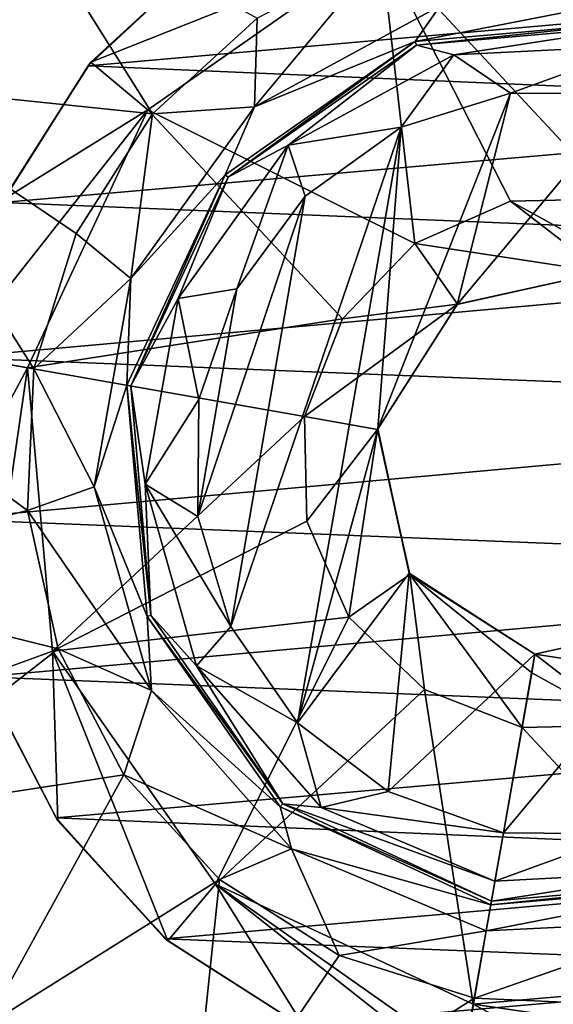
# Model space of a CAD drawing. Units: millimetres. Extents: x -300 to 300, y -114 to 386.
# Drawn here: x -164 to -162, y 134 to 138 of the extents above; entities that cross this region are included whole.
import ezdxf

# ---------------------------------------------------------------- set-up
doc = ezdxf.new("R2010")
doc.units = ezdxf.units.MM
doc.header["$LTSCALE"] = 33.374815
for name, color, linetype in [('1090', 7, 'CONTINUOUS'), ('1255', 7, 'CONTINUOUS'), ('150', 7, 'CONTINUOUS'), ('2011', 7, 'CONTINUOUS'), ('2012', 7, 'CONTINUOUS'), ('2013', 7, 'CONTINUOUS'), ('2014', 7, 'CONTINUOUS'), ('2015', 7, 'CONTINUOUS'), ('2016', 7, 'CONTINUOUS'), ('2017', 7, 'CONTINUOUS'), ('2018', 7, 'CONTINUOUS'), ('2019', 7, 'CONTINUOUS'), ('3456', 7, 'CONTINUOUS'), ('3527', 7, 'CONTINUOUS'), ('4035', 7, 'CONTINUOUS'), ('4187', 7, 'CONTINUOUS'), ('4542', 7, 'CONTINUOUS'), ('4762', 7, 'CONTINUOUS'), ('5135', 7, 'CONTINUOUS'), ('5159', 7, 'CONTINUOUS')]:
    doc.layers.add(name, color=color, linetype=linetype)

msp = doc.modelspace()

# ---------------------------------------------------------------- linework, layer by layer
at = {"layer": '1090', "color": 155, "linetype": 'Continuous', "true_color": 0x5b7a86}
for points in [[(-163.7335, 137.6773, 257.1213), (-163.7236, 137.6903, 254.8407), (-163.3116, 138.0705, 257.1213), (-163.7335, 137.6773, 257.1213)], [(-163.7236, 137.6903, 254.8407), (-163.2905, 138.0871, 254.8407), (-163.3116, 138.0705, 257.1213), (-163.7236, 137.6903, 254.8407)], [(-164.0443, 137.1837, 257.1213), (-164.0392, 137.1949, 254.8407), (-163.7335, 137.6773, 257.1213), (-164.0443, 137.1837, 257.1213)], [(-164.0392, 137.1949, 254.8407), (-163.7236, 137.6903, 254.8407), (-163.7335, 137.6773, 257.1213), (-164.0392, 137.1949, 254.8407)], [(-163.8431, 134.9535, 254.8407), (-164.1143, 135.4745, 254.8407), (-163.8493, 134.9641, 257.1213), (-163.8431, 134.9535, 254.8407)], [(-163.8493, 134.9641, 257.1213), (-164.1143, 135.4745, 254.8407), (-164.1128, 135.4736, 257.1213), (-163.8493, 134.9641, 257.1213)], [(-163.4556, 134.5282, 257.1213), (-163.8431, 134.9535, 254.8407), (-163.8493, 134.9641, 257.1213), (-163.4556, 134.5282, 257.1213)], [(-163.4463, 134.5204, 254.8407), (-163.8431, 134.9535, 254.8407), (-163.4556, 134.5282, 257.1213), (-163.4463, 134.5204, 254.8407)], [(-162.9706, 134.218, 257.1213), (-163.4463, 134.5204, 254.8407), (-163.4556, 134.5282, 257.1213), (-162.9706, 134.218, 257.1213)], [(-162.9509, 134.2048, 254.8407), (-163.4463, 134.5204, 254.8407), (-162.9706, 134.218, 257.1213), (-162.9509, 134.2048, 254.8407)]]:
    msp.add_3dface(points, dxfattribs=at)
at = {"layer": '1255', "color": 155, "linetype": 'Continuous', "true_color": 0x5b7a86}
for points in [[(-163.7335, 137.6773, 257.1213), (-163.3116, 138.0705, 257.1213), (-160.5444, 137.9598, 257.1213), (-163.7335, 137.6773, 257.1213)], [(-160.1507, 137.5239, 257.1213), (-163.7335, 137.6773, 257.1213), (-160.5444, 137.9598, 257.1213), (-160.1507, 137.5239, 257.1213)], [(-164.0443, 137.1837, 257.1213), (-163.7335, 137.6773, 257.1213), (-160.1507, 137.5239, 257.1213), (-164.0443, 137.1837, 257.1213)], [(-159.8872, 137.0145, 257.1213), (-164.0443, 137.1837, 257.1213), (-160.1507, 137.5239, 257.1213), (-159.8872, 137.0145, 257.1213)], [(-164.2142, 136.6251, 257.1213), (-164.0443, 137.1837, 257.1213), (-159.8872, 137.0145, 257.1213), (-164.2142, 136.6251, 257.1213)], [(-159.7591, 136.446, 257.1213), (-164.2142, 136.6251, 257.1213), (-159.8872, 137.0145, 257.1213), (-159.7591, 136.446, 257.1213)], [(-164.2409, 136.0421, 257.1213), (-164.2142, 136.6251, 257.1213), (-159.7591, 136.446, 257.1213), (-164.2409, 136.0421, 257.1213)], [(-159.7858, 135.863, 257.1213), (-164.2409, 136.0421, 257.1213), (-159.7591, 136.446, 257.1213), (-159.7858, 135.863, 257.1213)], [(-164.1128, 135.4736, 257.1213), (-164.2409, 136.0421, 257.1213), (-159.7858, 135.863, 257.1213), (-164.1128, 135.4736, 257.1213)], [(-159.9557, 135.3044, 257.1213), (-164.1128, 135.4736, 257.1213), (-159.7858, 135.863, 257.1213), (-159.9557, 135.3044, 257.1213)], [(-163.8493, 134.9641, 257.1213), (-164.1128, 135.4736, 257.1213), (-159.9557, 135.3044, 257.1213), (-163.8493, 134.9641, 257.1213)], [(-160.2665, 134.8108, 257.1213), (-163.8493, 134.9641, 257.1213), (-159.9557, 135.3044, 257.1213), (-160.2665, 134.8108, 257.1213)], [(-163.4556, 134.5282, 257.1213), (-163.8493, 134.9641, 257.1213), (-160.2665, 134.8108, 257.1213), (-163.4556, 134.5282, 257.1213)], [(-160.6884, 134.4176, 257.1213), (-163.4556, 134.5282, 257.1213), (-160.2665, 134.8108, 257.1213), (-160.6884, 134.4176, 257.1213)], [(-162.9706, 134.218, 257.1213), (-163.4556, 134.5282, 257.1213), (-160.6884, 134.4176, 257.1213), (-162.9706, 134.218, 257.1213)], [(-161.2118, 134.1368, 257.1213), (-162.9706, 134.218, 257.1213), (-160.6884, 134.4176, 257.1213), (-161.2118, 134.1368, 257.1213)]]:
    msp.add_3dface(points, dxfattribs=at)
at = {"layer": '150', "color": 155, "linetype": 'Continuous', "true_color": 0x5b7a86}
for points in [[(-199.5, 335.744, 267.1213), (-199.5, -63.256, 267.1213), (-18.2037, 150.3014, 267.1213), (-199.5, 335.744, 267.1213)], [(-18.2037, 150.3014, 267.1213), (-199.5, -63.256, 267.1213), (-20.2593, 147.1318, 267.1213), (-18.2037, 150.3014, 267.1213)], [(-20.2593, 147.1318, 267.1213), (-199.5, -63.256, 267.1213), (-21.7647, 143.6764, 267.1213), (-20.2593, 147.1318, 267.1213)], [(-21.7647, 143.6764, 267.1213), (-199.5, -63.256, 267.1213), (-22.6856, 140.0278, 267.1213), (-21.7647, 143.6764, 267.1213)], [(-22.6856, 140.0278, 267.1213), (-199.5, -63.256, 267.1213), (-23, 136.244, 267.1213), (-22.6856, 140.0278, 267.1213)], [(-23, 136.244, 267.1213), (-199.5, -63.256, 267.1213), (-22.6856, 132.4605, 267.1213), (-23, 136.244, 267.1213)]]:
    msp.add_3dface(points, dxfattribs=at)
at = {"layer": '2011', "color": 155, "linetype": 'Continuous', "true_color": 0x5b7a86}
for points in [[(-164.5807, 137.6162, 252.388), (-164.0303, 138.3465, 252.388), (-163.5014, 137.5038, 251.9646), (-164.5807, 137.6162, 252.388)], [(-163.5014, 137.5038, 251.9646), (-164.0303, 138.3465, 252.388), (-163.1242, 137.8495, 251.9646), (-163.5014, 137.5038, 251.9646)], [(-164.8784, 136.7516, 252.388), (-164.5807, 137.6162, 252.388), (-163.9301, 136.5844, 251.9646), (-164.8784, 136.7516, 252.388)], [(-163.9301, 136.5844, 251.9646), (-164.5807, 137.6162, 252.388), (-163.7763, 137.0723, 251.9646), (-163.9301, 136.5844, 251.9646)], [(-163.7763, 137.0723, 251.9646), (-164.5807, 137.6162, 252.388), (-163.5014, 137.5038, 251.9646), (-163.7763, 137.0723, 251.9646)], [(-164.8944, 135.8373, 252.388), (-164.8784, 136.7516, 252.388), (-163.9525, 136.0732, 251.9646), (-164.8944, 135.8373, 252.388)], [(-163.9525, 136.0732, 251.9646), (-164.8784, 136.7516, 252.388), (-163.9301, 136.5844, 251.9646), (-163.9525, 136.0732, 251.9646)], [(-163.8417, 135.5737, 251.9646), (-164.8944, 135.8373, 252.388), (-163.9525, 136.0732, 251.9646), (-163.8417, 135.5737, 251.9646)], [(-164.627, 134.9628, 252.388), (-164.8944, 135.8373, 252.388), (-163.8417, 135.5737, 251.9646), (-164.627, 134.9628, 252.388)], [(-163.6055, 135.1199, 251.9646), (-164.627, 134.9628, 252.388), (-163.8417, 135.5737, 251.9646), (-163.6055, 135.1199, 251.9646)], [(-164.1025, 134.2137, 252.388), (-164.627, 134.9628, 252.388), (-163.6055, 135.1199, 251.9646), (-164.1025, 134.2137, 252.388)], [(-163.2598, 134.7426, 251.9646), (-164.1025, 134.2137, 252.388), (-163.6055, 135.1199, 251.9646), (-163.2598, 134.7426, 251.9646)], [(-163.3722, 133.6634, 252.388), (-164.1025, 134.2137, 252.388), (-163.2598, 134.7426, 251.9646), (-163.3722, 133.6634, 252.388)], [(-162.8283, 134.4677, 251.9646), (-163.3722, 133.6634, 252.388), (-163.2598, 134.7426, 251.9646), (-162.8283, 134.4677, 251.9646)], [(-162.3403, 134.3139, 251.9646), (-163.3722, 133.6634, 252.388), (-162.8283, 134.4677, 251.9646), (-162.3403, 134.3139, 251.9646)], [(-162.3403, 134.3139, 251.9646), (-162.4868, 133.4835, 252.323), (-163.3722, 133.6634, 252.388), (-162.3403, 134.3139, 251.9646)]]:
    msp.add_3dface(points, dxfattribs=at)
at = {"layer": '2012', "color": 155, "linetype": 'Continuous', "true_color": 0x5b7a86}
for points in [[(-163.1242, 137.8495, 251.9646), (-162.6703, 138.0858, 251.9646), (-163.1339, 137.5289, 251.7839), (-163.1242, 137.8495, 251.9646)], [(-163.1339, 137.5289, 251.7839), (-162.6703, 138.0858, 251.9646), (-162.4641, 137.8937, 251.7839), (-163.1339, 137.5289, 251.7839)], [(-162.4641, 137.8937, 251.7839), (-161.7024, 137.9317, 251.7839), (-162.5536, 137.7649, 251.4938), (-162.4641, 137.8937, 251.7839)], [(-162.5536, 137.7649, 251.4938), (-161.7024, 137.9317, 251.7839), (-161.719, 137.8379, 251.4938), (-162.5536, 137.7649, 251.4938)], [(-163.1339, 137.5289, 251.7839), (-162.4641, 137.8937, 251.7839), (-162.5536, 137.7649, 251.4938), (-163.1339, 137.5289, 251.7839)], [(-163.5014, 137.5038, 251.9646), (-163.1242, 137.8495, 251.9646), (-163.1339, 137.5289, 251.7839), (-163.5014, 137.5038, 251.9646)], [(-163.2398, 137.2844, 251.4938), (-163.1339, 137.5289, 251.7839), (-162.5536, 137.7649, 251.4938), (-163.2398, 137.2844, 251.4938)], [(-163.7763, 137.0723, 251.9646), (-163.5014, 137.5038, 251.9646), (-163.5791, 136.9097, 251.7839), (-163.7763, 137.0723, 251.9646)], [(-163.5791, 136.9097, 251.7839), (-163.5014, 137.5038, 251.9646), (-163.1339, 137.5289, 251.7839), (-163.5791, 136.9097, 251.7839)], [(-163.5791, 136.9097, 251.7839), (-163.1339, 137.5289, 251.7839), (-163.2398, 137.2844, 251.4938), (-163.5791, 136.9097, 251.7839)], [(-163.5939, 136.5251, 251.4938), (-163.5791, 136.9097, 251.7839), (-163.2398, 137.2844, 251.4938), (-163.5939, 136.5251, 251.4938)], [(-163.9301, 136.5844, 251.9646), (-163.7763, 137.0723, 251.9646), (-163.5791, 136.9097, 251.7839), (-163.9301, 136.5844, 251.9646)], [(-163.7116, 136.1586, 251.7839), (-163.9301, 136.5844, 251.9646), (-163.5791, 136.9097, 251.7839), (-163.7116, 136.1586, 251.7839)], [(-163.7116, 136.1586, 251.7839), (-163.5791, 136.9097, 251.7839), (-163.5939, 136.5251, 251.4938), (-163.7116, 136.1586, 251.7839)], [(-163.9525, 136.0732, 251.9646), (-163.9301, 136.5844, 251.9646), (-163.7116, 136.1586, 251.7839), (-163.9525, 136.0732, 251.9646)], [(-163.5209, 135.6905, 251.4938), (-163.7116, 136.1586, 251.7839), (-163.5939, 136.5251, 251.4938), (-163.5209, 135.6905, 251.4938)], [(-163.505, 135.4244, 251.7839), (-163.9525, 136.0732, 251.9646), (-163.7116, 136.1586, 251.7839), (-163.505, 135.4244, 251.7839)], [(-163.505, 135.4244, 251.7839), (-163.7116, 136.1586, 251.7839), (-163.5209, 135.6905, 251.4938), (-163.505, 135.4244, 251.7839)], [(-163.8417, 135.5737, 251.9646), (-163.9525, 136.0732, 251.9646), (-163.505, 135.4244, 251.7839), (-163.8417, 135.5737, 251.9646)], [(-163.0404, 135.0042, 251.4938), (-163.505, 135.4244, 251.7839), (-163.5209, 135.6905, 251.4938), (-163.0404, 135.0042, 251.4938)], [(-163.6055, 135.1199, 251.9646), (-163.8417, 135.5737, 251.9646), (-163.505, 135.4244, 251.7839), (-163.6055, 135.1199, 251.9646)], [(-163.0004, 134.8526, 251.7839), (-163.6055, 135.1199, 251.9646), (-163.505, 135.4244, 251.7839), (-163.0004, 134.8526, 251.7839)], [(-163.0004, 134.8526, 251.7839), (-163.505, 135.4244, 251.7839), (-163.0404, 135.0042, 251.4938), (-163.0004, 134.8526, 251.7839)], [(-163.2598, 134.7426, 251.9646), (-163.6055, 135.1199, 251.9646), (-163.0004, 134.8526, 251.7839), (-163.2598, 134.7426, 251.9646)], [(-162.281, 134.6501, 251.4938), (-163.0004, 134.8526, 251.7839), (-163.0404, 135.0042, 251.4938), (-162.281, 134.6501, 251.4938)], [(-162.8283, 134.4677, 251.9646), (-163.2598, 134.7426, 251.9646), (-163.0004, 134.8526, 251.7839), (-162.8283, 134.4677, 251.9646)], [(-162.2976, 134.5564, 251.7839), (-162.8283, 134.4677, 251.9646), (-163.0004, 134.8526, 251.7839), (-162.2976, 134.5564, 251.7839)], [(-162.2976, 134.5564, 251.7839), (-163.0004, 134.8526, 251.7839), (-162.281, 134.6501, 251.4938), (-162.2976, 134.5564, 251.7839)], [(-162.3403, 134.3139, 251.9646), (-162.8283, 134.4677, 251.9646), (-162.2976, 134.5564, 251.7839), (-162.3403, 134.3139, 251.9646)]]:
    msp.add_3dface(points, dxfattribs=at)
at = {"layer": '2013', "color": 155, "linetype": 'Continuous', "true_color": 0x5b7a86}
for points in [[(-162.5536, 137.7649, 251.4938), (-161.719, 137.8379, 251.4938), (-162.5487, 137.7516, 249.3669), (-162.5536, 137.7649, 251.4938)], [(-161.719, 137.8379, 251.4938), (-161.7214, 137.8239, 249.3669), (-162.5487, 137.7516, 249.3669), (-161.719, 137.8379, 251.4938)], [(-163.2398, 137.2844, 251.4938), (-162.5536, 137.7649, 251.4938), (-163.229, 137.2752, 249.3669), (-163.2398, 137.2844, 251.4938)], [(-163.229, 137.2752, 249.3669), (-162.5536, 137.7649, 251.4938), (-162.5487, 137.7516, 249.3669), (-163.229, 137.2752, 249.3669)], [(-163.5939, 136.5251, 251.4938), (-163.2398, 137.2844, 251.4938), (-163.5799, 136.5226, 249.3669), (-163.5939, 136.5251, 251.4938)], [(-163.5799, 136.5226, 249.3669), (-163.2398, 137.2844, 251.4938), (-163.229, 137.2752, 249.3669), (-163.5799, 136.5226, 249.3669)], [(-163.5209, 135.6905, 251.4938), (-163.5939, 136.5251, 251.4938), (-163.5075, 135.6953, 249.3669), (-163.5209, 135.6905, 251.4938)], [(-163.5075, 135.6953, 249.3669), (-163.5939, 136.5251, 251.4938), (-163.5799, 136.5226, 249.3669), (-163.5075, 135.6953, 249.3669)], [(-163.0312, 135.0151, 249.3669), (-163.5209, 135.6905, 251.4938), (-163.5075, 135.6953, 249.3669), (-163.0312, 135.0151, 249.3669)], [(-163.0404, 135.0042, 251.4938), (-163.5209, 135.6905, 251.4938), (-163.0312, 135.0151, 249.3669), (-163.0404, 135.0042, 251.4938)], [(-162.2786, 134.6641, 249.3669), (-163.0404, 135.0042, 251.4938), (-163.0312, 135.0151, 249.3669), (-162.2786, 134.6641, 249.3669)], [(-162.281, 134.6501, 251.4938), (-163.0404, 135.0042, 251.4938), (-162.2786, 134.6641, 249.3669), (-162.281, 134.6501, 251.4938)]]:
    msp.add_3dface(points, dxfattribs=at)
at = {"layer": '2014', "color": 155, "linetype": 'Continuous', "true_color": 0x5b7a86}
for points in [[(-162.5487, 137.7516, 249.3669), (-161.7214, 137.8239, 249.3669), (-162.4143, 137.7164, 249.193), (-162.5487, 137.7516, 249.3669)], [(-162.4143, 137.7164, 249.193), (-161.7214, 137.8239, 249.3669), (-161.7344, 137.7503, 249.193), (-162.4143, 137.7164, 249.193)], [(-163.229, 137.2752, 249.3669), (-162.5487, 137.7516, 249.3669), (-163.0121, 137.3909, 249.193), (-163.229, 137.2752, 249.3669)], [(-163.0121, 137.3909, 249.193), (-162.5487, 137.7516, 249.3669), (-162.4143, 137.7164, 249.193), (-163.0121, 137.3909, 249.193)], [(-162.4143, 137.7164, 249.193), (-161.7344, 137.7503, 249.193), (-162.2095, 137.5787, 249.1213), (-162.4143, 137.7164, 249.193)], [(-162.2095, 137.5787, 249.1213), (-161.7344, 137.7503, 249.193), (-161.7648, 137.5778, 249.1213), (-162.2095, 137.5787, 249.1213)], [(-163.0121, 137.3909, 249.193), (-162.4143, 137.7164, 249.193), (-162.6042, 137.4558, 249.1213), (-163.0121, 137.3909, 249.193)], [(-162.6042, 137.4558, 249.1213), (-162.4143, 137.7164, 249.193), (-162.2095, 137.5787, 249.1213), (-162.6042, 137.4558, 249.1213)], [(-162.951, 137.2072, 249.1213), (-163.0121, 137.3909, 249.193), (-162.6042, 137.4558, 249.1213), (-162.951, 137.2072, 249.1213)], [(-163.4094, 136.8382, 249.193), (-163.229, 137.2752, 249.3669), (-163.0121, 137.3909, 249.193), (-163.4094, 136.8382, 249.193)], [(-163.4094, 136.8382, 249.193), (-163.0121, 137.3909, 249.193), (-163.1974, 136.8725, 249.1213), (-163.4094, 136.8382, 249.193)], [(-163.1974, 136.8725, 249.1213), (-163.0121, 137.3909, 249.193), (-162.951, 137.2072, 249.1213), (-163.1974, 136.8725, 249.1213)], [(-163.5799, 136.5226, 249.3669), (-163.229, 137.2752, 249.3669), (-163.4094, 136.8382, 249.193), (-163.5799, 136.5226, 249.3669)], [(-163.3346, 136.4739, 249.1213), (-163.4094, 136.8382, 249.193), (-163.1974, 136.8725, 249.1213), (-163.3346, 136.4739, 249.1213)], [(-163.5277, 136.1678, 249.193), (-163.5799, 136.5226, 249.3669), (-163.4094, 136.8382, 249.193), (-163.5277, 136.1678, 249.193)], [(-163.5277, 136.1678, 249.193), (-163.4094, 136.8382, 249.193), (-163.3346, 136.4739, 249.1213), (-163.5277, 136.1678, 249.193)], [(-163.5075, 135.6953, 249.3669), (-163.5799, 136.5226, 249.3669), (-163.5277, 136.1678, 249.193), (-163.5075, 135.6953, 249.3669)], [(-163.3383, 136.052, 249.1213), (-163.5277, 136.1678, 249.193), (-163.3346, 136.4739, 249.1213), (-163.3383, 136.052, 249.1213)], [(-163.3433, 135.5125, 249.193), (-163.5075, 135.6953, 249.3669), (-163.5277, 136.1678, 249.193), (-163.3433, 135.5125, 249.193)], [(-163.3433, 135.5125, 249.193), (-163.5277, 136.1678, 249.193), (-163.219, 135.655, 249.1213), (-163.3433, 135.5125, 249.193)], [(-163.219, 135.655, 249.1213), (-163.5277, 136.1678, 249.193), (-163.3383, 136.052, 249.1213), (-163.219, 135.655, 249.1213)], [(-163.0312, 135.0151, 249.3669), (-163.5075, 135.6953, 249.3669), (-163.3433, 135.5125, 249.193), (-163.0312, 135.0151, 249.3669)], [(-162.9781, 135.3075, 249.1213), (-163.3433, 135.5125, 249.193), (-163.219, 135.655, 249.1213), (-162.9781, 135.3075, 249.1213)], [(-162.8929, 135.0021, 249.193), (-163.0312, 135.0151, 249.3669), (-163.3433, 135.5125, 249.193), (-162.8929, 135.0021, 249.193)], [(-162.8929, 135.0021, 249.193), (-163.3433, 135.5125, 249.193), (-162.9781, 135.3075, 249.1213), (-162.8929, 135.0021, 249.193)], [(-162.6506, 135.06, 249.1213), (-162.8929, 135.0021, 249.193), (-162.9781, 135.3075, 249.1213), (-162.6506, 135.06, 249.1213)], [(-162.2352, 134.9103, 249.1213), (-162.8929, 135.0021, 249.193), (-162.6506, 135.06, 249.1213), (-162.2352, 134.9103, 249.1213)], [(-162.2786, 134.6641, 249.3669), (-163.0312, 135.0151, 249.3669), (-162.2659, 134.736, 249.1947), (-162.2786, 134.6641, 249.3669)], [(-162.2659, 134.736, 249.1947), (-163.0312, 135.0151, 249.3669), (-162.8929, 135.0021, 249.193), (-162.2659, 134.736, 249.1947)], [(-162.2659, 134.736, 249.1947), (-162.8929, 135.0021, 249.193), (-162.2352, 134.9103, 249.1213), (-162.2659, 134.736, 249.1947)]]:
    msp.add_3dface(points, dxfattribs=at)
at = {"layer": '2015', "color": 155, "linetype": 'Continuous', "true_color": 0x5b7a86}
for points in [[(-162.6042, 137.4558, 249.1213), (-162.2095, 137.5787, 249.1213), (-162.6888, 136.3682, 249.1213), (-162.6042, 137.4558, 249.1213)], [(-162.6888, 136.3682, 249.1213), (-162.2095, 137.5787, 249.1213), (-162.402, 136.8162, 249.1213), (-162.6888, 136.3682, 249.1213)], [(-162.2095, 137.5787, 249.1213), (-161.7648, 137.5778, 249.1213), (-162.402, 136.8162, 249.1213), (-162.2095, 137.5787, 249.1213)], [(-161.7648, 137.5778, 249.1213), (-161.8784, 136.9334, 249.1213), (-162.402, 136.8162, 249.1213), (-161.7648, 137.5778, 249.1213)], [(-162.9781, 135.3075, 249.1213), (-163.219, 135.655, 249.1213), (-162.6042, 137.4558, 249.1213), (-162.9781, 135.3075, 249.1213)], [(-163.219, 135.655, 249.1213), (-162.951, 137.2072, 249.1213), (-162.6042, 137.4558, 249.1213), (-163.219, 135.655, 249.1213)], [(-162.9781, 135.3075, 249.1213), (-162.6042, 137.4558, 249.1213), (-162.6888, 136.3682, 249.1213), (-162.9781, 135.3075, 249.1213)], [(-163.219, 135.655, 249.1213), (-163.3383, 136.052, 249.1213), (-162.951, 137.2072, 249.1213), (-163.219, 135.655, 249.1213)], [(-163.3383, 136.052, 249.1213), (-163.1974, 136.8725, 249.1213), (-162.951, 137.2072, 249.1213), (-163.3383, 136.052, 249.1213)], [(-163.3383, 136.052, 249.1213), (-163.3346, 136.4739, 249.1213), (-163.1974, 136.8725, 249.1213), (-163.3383, 136.052, 249.1213)], [(-162.5754, 135.8472, 249.1213), (-162.9781, 135.3075, 249.1213), (-162.6888, 136.3682, 249.1213), (-162.5754, 135.8472, 249.1213)], [(-162.6506, 135.06, 249.1213), (-162.9781, 135.3075, 249.1213), (-162.5754, 135.8472, 249.1213), (-162.6506, 135.06, 249.1213)], [(-162.1216, 135.5547, 249.1213), (-162.6506, 135.06, 249.1213), (-162.5754, 135.8472, 249.1213), (-162.1216, 135.5547, 249.1213)], [(-161.7969, 134.9063, 249.1213), (-162.2352, 134.9103, 249.1213), (-161.598, 135.6719, 249.1213), (-161.7969, 134.9063, 249.1213)], [(-161.598, 135.6719, 249.1213), (-162.2352, 134.9103, 249.1213), (-162.1216, 135.5547, 249.1213), (-161.598, 135.6719, 249.1213)], [(-162.2352, 134.9103, 249.1213), (-162.6506, 135.06, 249.1213), (-162.1216, 135.5547, 249.1213), (-162.2352, 134.9103, 249.1213)]]:
    msp.add_3dface(points, dxfattribs=at)
at = {"layer": '2016', "color": 155, "linetype": 'Continuous', "true_color": 0x5b7a86}
for points in [[(-162.402, 136.8162, 249.1213), (-161.8784, 136.9334, 249.1213), (-162.4015, 136.8174, 251.0842), (-162.402, 136.8162, 249.1213)], [(-162.4015, 136.8174, 251.0842), (-161.8784, 136.9334, 249.1213), (-161.8784, 136.9334, 251.0842), (-162.4015, 136.8174, 251.0842)], [(-162.6894, 136.3656, 251.0842), (-162.402, 136.8162, 249.1213), (-162.4015, 136.8174, 251.0842), (-162.6894, 136.3656, 251.0842)], [(-162.6888, 136.3682, 249.1213), (-162.402, 136.8162, 249.1213), (-162.6894, 136.3656, 251.0842), (-162.6888, 136.3682, 249.1213)], [(-162.5754, 135.8472, 249.1213), (-162.6888, 136.3682, 249.1213), (-162.6894, 136.3656, 251.0842), (-162.5754, 135.8472, 249.1213)], [(-162.5734, 135.8425, 251.0842), (-162.5754, 135.8472, 249.1213), (-162.6894, 136.3656, 251.0842), (-162.5734, 135.8425, 251.0842)], [(-162.1216, 135.5547, 249.1213), (-162.5754, 135.8472, 249.1213), (-162.1216, 135.5547, 251.0842), (-162.1216, 135.5547, 249.1213)], [(-162.1216, 135.5547, 251.0842), (-162.5754, 135.8472, 249.1213), (-162.5734, 135.8425, 251.0842), (-162.1216, 135.5547, 251.0842)]]:
    msp.add_3dface(points, dxfattribs=at)
at = {"layer": '2017', "color": 155, "linetype": 'Continuous', "true_color": 0x5b7a86}
for points in [[(-162.5552, 137.0369, 252.0842), (-161.8784, 136.9334, 251.0842), (-162.2095, 137.189, 252.0842), (-162.5552, 137.0369, 252.0842)], [(-161.8666, 137.0005, 251.6019), (-161.8319, 137.1973, 252.0842), (-162.2095, 137.189, 252.0842), (-161.8666, 137.0005, 251.6019)], [(-161.8784, 136.9334, 251.0842), (-161.8666, 137.0005, 251.6019), (-162.2095, 137.189, 252.0842), (-161.8784, 136.9334, 251.0842)], [(-162.8164, 136.7641, 252.0842), (-162.4015, 136.8174, 251.0842), (-162.5552, 137.0369, 252.0842), (-162.8164, 136.7641, 252.0842)], [(-162.4015, 136.8174, 251.0842), (-161.8784, 136.9334, 251.0842), (-162.5552, 137.0369, 252.0842), (-162.4015, 136.8174, 251.0842)], [(-162.6894, 136.3656, 251.0842), (-162.4015, 136.8174, 251.0842), (-162.9532, 136.4121, 252.0842), (-162.6894, 136.3656, 251.0842)], [(-162.9532, 136.4121, 252.0842), (-162.4015, 136.8174, 251.0842), (-162.8164, 136.7641, 252.0842), (-162.9532, 136.4121, 252.0842)], [(-162.945, 136.0345, 252.0842), (-162.6894, 136.3656, 251.0842), (-162.9532, 136.4121, 252.0842), (-162.945, 136.0345, 252.0842)], [(-162.7929, 135.6888, 252.0842), (-162.6894, 136.3656, 251.0842), (-162.945, 136.0345, 252.0842), (-162.7929, 135.6888, 252.0842)], [(-162.5734, 135.8425, 251.0842), (-162.6894, 136.3656, 251.0842), (-162.7929, 135.6888, 252.0842), (-162.5734, 135.8425, 251.0842)], [(-162.5201, 135.4277, 252.0842), (-162.5734, 135.8425, 251.0842), (-162.7929, 135.6888, 252.0842), (-162.5201, 135.4277, 252.0842)], [(-162.1216, 135.5547, 251.0842), (-162.5734, 135.8425, 251.0842), (-162.1334, 135.4876, 251.6019), (-162.1216, 135.5547, 251.0842)], [(-162.5734, 135.8425, 251.0842), (-162.1681, 135.2908, 252.0842), (-162.1334, 135.4876, 251.6019), (-162.5734, 135.8425, 251.0842)], [(-162.1681, 135.2908, 252.0842), (-162.5734, 135.8425, 251.0842), (-162.5201, 135.4277, 252.0842), (-162.1681, 135.2908, 252.0842)]]:
    msp.add_3dface(points, dxfattribs=at)
at = {"layer": '2018', "color": 155, "linetype": 'Continuous', "true_color": 0x5b7a86}
for points in [[(-162.6779, 138.1065, 253.8407), (-161.8319, 137.1973, 252.0842), (-161.6558, 138.196, 253.8407), (-162.6779, 138.1065, 253.8407)], [(-163.5183, 137.5181, 253.8407), (-162.5552, 137.0369, 252.0842), (-162.6779, 138.1065, 253.8407), (-163.5183, 137.5181, 253.8407)], [(-162.2095, 137.189, 252.0842), (-161.8319, 137.1973, 252.0842), (-162.6779, 138.1065, 253.8407), (-162.2095, 137.189, 252.0842)], [(-162.5552, 137.0369, 252.0842), (-162.2095, 137.189, 252.0842), (-162.6779, 138.1065, 253.8407), (-162.5552, 137.0369, 252.0842)], [(-163.9519, 136.5882, 253.8407), (-162.8164, 136.7641, 252.0842), (-163.5183, 137.5181, 253.8407), (-163.9519, 136.5882, 253.8407)], [(-162.8164, 136.7641, 252.0842), (-162.5552, 137.0369, 252.0842), (-163.5183, 137.5181, 253.8407), (-162.8164, 136.7641, 252.0842)], [(-162.9532, 136.4121, 252.0842), (-162.8164, 136.7641, 252.0842), (-163.9519, 136.5882, 253.8407), (-162.9532, 136.4121, 252.0842)], [(-163.8625, 135.5661, 253.8407), (-162.9532, 136.4121, 252.0842), (-163.9519, 136.5882, 253.8407), (-163.8625, 135.5661, 253.8407)], [(-162.945, 136.0345, 252.0842), (-162.9532, 136.4121, 252.0842), (-163.8625, 135.5661, 253.8407), (-162.945, 136.0345, 252.0842)], [(-162.7929, 135.6888, 252.0842), (-162.945, 136.0345, 252.0842), (-163.8625, 135.5661, 253.8407), (-162.7929, 135.6888, 252.0842)], [(-163.274, 134.7257, 253.8407), (-162.7929, 135.6888, 252.0842), (-163.8625, 135.5661, 253.8407), (-163.274, 134.7257, 253.8407)], [(-162.5201, 135.4277, 252.0842), (-162.7929, 135.6888, 252.0842), (-163.274, 134.7257, 253.8407), (-162.5201, 135.4277, 252.0842)], [(-162.3442, 134.2921, 253.8407), (-162.5201, 135.4277, 252.0842), (-163.274, 134.7257, 253.8407), (-162.3442, 134.2921, 253.8407)], [(-162.1681, 135.2908, 252.0842), (-162.5201, 135.4277, 252.0842), (-162.3442, 134.2921, 253.8407), (-162.1681, 135.2908, 252.0842)]]:
    msp.add_3dface(points, dxfattribs=at)
at = {"layer": '2019', "color": 155, "linetype": 'Continuous', "true_color": 0x5b7a86}
for points in [[(-163.5183, 137.5181, 253.8407), (-162.6779, 138.1065, 253.8407), (-163.7236, 137.6903, 254.8407), (-163.5183, 137.5181, 253.8407)], [(-163.7236, 137.6903, 254.8407), (-162.6779, 138.1065, 253.8407), (-163.2905, 138.0871, 254.8407), (-163.7236, 137.6903, 254.8407)], [(-164.0392, 137.1949, 254.8407), (-163.5183, 137.5181, 253.8407), (-163.7236, 137.6903, 254.8407), (-164.0392, 137.1949, 254.8407)], [(-163.9519, 136.5882, 253.8407), (-163.5183, 137.5181, 253.8407), (-164.2158, 136.6347, 254.8407), (-163.9519, 136.5882, 253.8407)], [(-164.2158, 136.6347, 254.8407), (-163.5183, 137.5181, 253.8407), (-164.0392, 137.1949, 254.8407), (-164.2158, 136.6347, 254.8407)], [(-164.2414, 136.0479, 254.8407), (-163.9519, 136.5882, 253.8407), (-164.2158, 136.6347, 254.8407), (-164.2414, 136.0479, 254.8407)], [(-164.1143, 135.4745, 254.8407), (-163.9519, 136.5882, 253.8407), (-164.2414, 136.0479, 254.8407), (-164.1143, 135.4745, 254.8407)], [(-163.8625, 135.5661, 253.8407), (-163.9519, 136.5882, 253.8407), (-164.1143, 135.4745, 254.8407), (-163.8625, 135.5661, 253.8407)], [(-163.8431, 134.9535, 254.8407), (-163.8625, 135.5661, 253.8407), (-164.1143, 135.4745, 254.8407), (-163.8431, 134.9535, 254.8407)], [(-163.274, 134.7257, 253.8407), (-163.8625, 135.5661, 253.8407), (-163.4463, 134.5204, 254.8407), (-163.274, 134.7257, 253.8407)], [(-163.4463, 134.5204, 254.8407), (-163.8625, 135.5661, 253.8407), (-163.8431, 134.9535, 254.8407), (-163.4463, 134.5204, 254.8407)], [(-162.9509, 134.2048, 254.8407), (-163.274, 134.7257, 253.8407), (-163.4463, 134.5204, 254.8407), (-162.9509, 134.2048, 254.8407)], [(-162.3442, 134.2921, 253.8407), (-163.274, 134.7257, 253.8407), (-162.3789, 134.0953, 254.3231), (-162.3442, 134.2921, 253.8407)], [(-163.274, 134.7257, 253.8407), (-162.3907, 134.0282, 254.8407), (-162.3789, 134.0953, 254.3231), (-163.274, 134.7257, 253.8407)], [(-162.3907, 134.0282, 254.8407), (-163.274, 134.7257, 253.8407), (-162.9509, 134.2048, 254.8407), (-162.3907, 134.0282, 254.8407)]]:
    msp.add_3dface(points, dxfattribs=at)
at = {"layer": '3456', "color": 155, "linetype": 'Continuous', "true_color": 0x5b7a86}
for points in [[(-161.7905, 135.299, 252.0842), (-162.1681, 135.2908, 252.0842), (-161.3221, 134.3815, 253.8407), (-161.7905, 135.299, 252.0842)], [(-162.1681, 135.2908, 252.0842), (-162.3442, 134.2921, 253.8407), (-161.3221, 134.3815, 253.8407), (-162.1681, 135.2908, 252.0842)]]:
    msp.add_3dface(points, dxfattribs=at)
at = {"layer": '3527', "color": 155, "linetype": 'Continuous', "true_color": 0x5b7a86}
for points in [[(-161.4464, 134.7231, 251.4938), (-162.281, 134.6501, 251.4938), (-161.4513, 134.7365, 249.3669), (-161.4464, 134.7231, 251.4938)], [(-161.4513, 134.7365, 249.3669), (-162.281, 134.6501, 251.4938), (-162.2786, 134.6641, 249.3669), (-161.4513, 134.7365, 249.3669)]]:
    msp.add_3dface(points, dxfattribs=at)
at = {"layer": '4035', "color": 155, "linetype": 'Continuous', "true_color": 0x5b7a86}
for points in [[(-161.598, 135.6719, 249.1213), (-162.1216, 135.5547, 249.1213), (-161.5985, 135.6706, 251.0842), (-161.598, 135.6719, 249.1213)], [(-162.1216, 135.5547, 249.1213), (-162.1216, 135.5547, 251.0842), (-161.5985, 135.6706, 251.0842), (-162.1216, 135.5547, 249.1213)]]:
    msp.add_3dface(points, dxfattribs=at)
at = {"layer": '4187', "color": 155, "linetype": 'Continuous', "true_color": 0x5b7a86}
msp.add_3dface([(-162.3403, 134.3139, 251.9646), (-161.8292, 134.2916, 251.9646), (-162.4868, 133.4835, 252.323), (-162.3403, 134.3139, 251.9646)], dxfattribs=at)
at = {"layer": '4542', "color": 155, "linetype": 'Continuous', "true_color": 0x5b7a86}
for points in [[(-162.2976, 134.5564, 251.7839), (-162.281, 134.6501, 251.4938), (-161.4464, 134.7231, 251.4938), (-162.2976, 134.5564, 251.7839)], [(-162.2976, 134.5564, 251.7839), (-161.4464, 134.7231, 251.4938), (-161.5359, 134.5944, 251.7839), (-162.2976, 134.5564, 251.7839)], [(-161.8292, 134.2916, 251.9646), (-162.3403, 134.3139, 251.9646), (-161.5359, 134.5944, 251.7839), (-161.8292, 134.2916, 251.9646)], [(-162.3403, 134.3139, 251.9646), (-162.2976, 134.5564, 251.7839), (-161.5359, 134.5944, 251.7839), (-162.3403, 134.3139, 251.9646)]]:
    msp.add_3dface(points, dxfattribs=at)
at = {"layer": '4762', "color": 155, "linetype": 'Continuous', "true_color": 0x5b7a86}
for points in [[(-161.5985, 135.6706, 251.0842), (-162.1216, 135.5547, 251.0842), (-161.4448, 135.4511, 252.0842), (-161.5985, 135.6706, 251.0842)], [(-161.7905, 135.299, 252.0842), (-162.1216, 135.5547, 251.0842), (-162.1334, 135.4876, 251.6019), (-161.7905, 135.299, 252.0842)], [(-161.4448, 135.4511, 252.0842), (-162.1216, 135.5547, 251.0842), (-161.7905, 135.299, 252.0842), (-161.4448, 135.4511, 252.0842)], [(-162.1681, 135.2908, 252.0842), (-161.7905, 135.299, 252.0842), (-162.1334, 135.4876, 251.6019), (-162.1681, 135.2908, 252.0842)]]:
    msp.add_3dface(points, dxfattribs=at)
at = {"layer": '5135', "color": 155, "linetype": 'Continuous', "true_color": 0x5b7a86}
for points in [[(-161.3221, 134.3815, 253.8407), (-162.3442, 134.2921, 253.8407), (-161.2305, 134.1297, 254.8407), (-161.3221, 134.3815, 253.8407)], [(-161.8039, 134.0026, 254.8407), (-162.3442, 134.2921, 253.8407), (-162.3789, 134.0953, 254.3231), (-161.8039, 134.0026, 254.8407)], [(-161.2305, 134.1297, 254.8407), (-162.3442, 134.2921, 253.8407), (-161.8039, 134.0026, 254.8407), (-161.2305, 134.1297, 254.8407)]]:
    msp.add_3dface(points, dxfattribs=at)
at = {"layer": '5159', "color": 155, "linetype": 'Continuous', "true_color": 0x5b7a86}
for points in [[(-162.2659, 134.736, 249.1947), (-162.2352, 134.9103, 249.1213), (-161.7969, 134.9063, 249.1213), (-162.2659, 134.736, 249.1947)], [(-161.5857, 134.7716, 249.193), (-162.2659, 134.736, 249.1947), (-161.7969, 134.9063, 249.1213), (-161.5857, 134.7716, 249.193)], [(-161.4513, 134.7365, 249.3669), (-162.2786, 134.6641, 249.3669), (-161.5857, 134.7716, 249.193), (-161.4513, 134.7365, 249.3669)], [(-162.2786, 134.6641, 249.3669), (-162.2659, 134.736, 249.1947), (-161.5857, 134.7716, 249.193), (-162.2786, 134.6641, 249.3669)]]:
    msp.add_3dface(points, dxfattribs=at)

doc.saveas('drawing.dxf')
